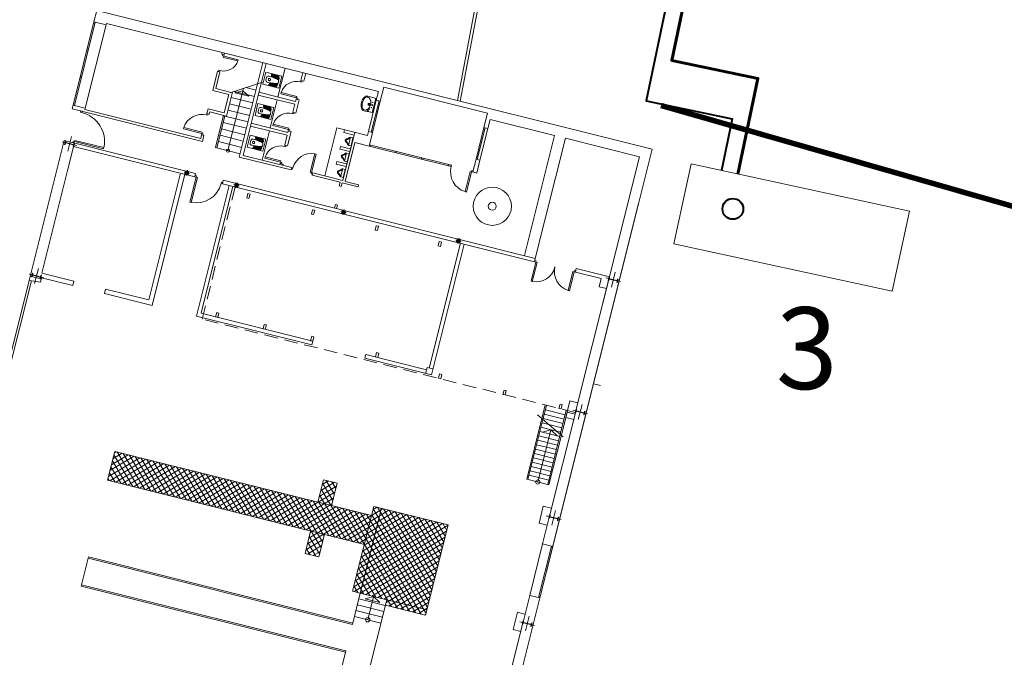
# Model space of a CAD drawing. Extents: x 619220 to 619567, y 746146 to 746342.
# Drawn here: x 619404 to 619440, y 746247 to 746270 of the extents above; entities that cross this region are included whole.
import ezdxf

# ---------------------------------------------------------------- set-up
doc = ezdxf.new("R2010")
doc.units = 0
doc.header["$MEASUREMENT"] = 0
for name, pattern in [('CENTRO', [2, 1.25, -0.25, 0.25, -0.25]), ('HIDDEN', [0.375, 0.25, -0.125]), ('RAYITASX2', [0.75, 0.5, -0.25])]:
    doc.linetypes.add(name, pattern=pattern)
doc.layers.get('0').update_dxf_attribs({"lineweight": 9})
for name, color, linetype, lineweight in [('00 Proyecto', 202, 'HIDDEN', 9), ('00 Suelos Hormigon', 152, 'Continuous', 9), ('00 Valla', 66, 'HIDDEN', 9), ('00.a_ambito', 1, 'Continuous', 9), ('00.topografia', 253, 'Continuous', 9), ('carpinteria', 2, 'Continuous', 9), ('CONTORNO', 3, 'Continuous', 9), ('COTAS', 2, 'Continuous', 9), ('EJES', 1, 'CENTRO', 9), ('ESCALERA', 2, 'Continuous', 9), ('FINAS', 8, 'Continuous', 9), ('fosos', 1, 'Continuous', 9), ('IMAGENES', 7, 'Continuous', 9), ('LINOCULT', 2, 'RAYITASX2', 9), ('pared', 3, 'Continuous', 9), ('PILAR', 3, 'Continuous', 9), ('sanitarios', 1, 'Continuous', 9)]:
    doc.layers.add(name, color=color, linetype=linetype, lineweight=lineweight)
doc.styles.get("Standard").update_dxf_attribs({"font": 'tahoma.ttf'})
pattern_1 = [(300.95835, (619463.39336, 746714.55567), (0.13613471, 0.081663353), []), (30.95835, (619463.39336, 746714.55567), (-0.081663353, 0.13613471), [])]

# ---------------------------------------------------------------- blocks, each defined once
blk = doc.blocks.new('P-PV-PTB')
at = {"color": 0}
for p, q in [((1.3, -22.7), (0.7, -24)), ((0.7, -24), (0.7, -49.3)), ((2.5, -22.7), (1.3, -22.7)), ((10, -24.5), (1.8, -21.4)), ((10.5, -26.2), (2.5, -22.7)), ((2.8, -25.6), (2.9, -24.9)), ((3.2, -26.2), (2.8, -25.6)), ((2.8, -28.5), (2.9, -27.8)), ((3.2, -29), (2.8, -28.5)), ((2.8, -31.1), (2.9, -30.4)), ((3.2, -31.6), (2.8, -31.1)), ((2.8, -33.8), (2.9, -33.1)), ((3.2, -34.3), (2.8, -33.8)), ((2.8, -36.6), (2.9, -35.9)), ((2.9, -24.9), (3.6, -24.9)), ((2.9, -27.8), (3.6, -27.8)), ((2.9, -30.4), (3.6, -30.4)), ((2.9, -33.1), (3.6, -33.1)), ((2.9, -35.9), (3.6, -35.9)), ((10.3, -29.1), (3.2, -26.2)), ((10.6, -32.1), (3.2, -29)), ((11.2, -35), (3.2, -31.6)), ((11.5, -37.8), (3.2, -34.3)), ((3.6, -24.9), (9.6, -27.6)), ((3.6, -27.8), (9.7, -30.5)), ((3.6, -30.4), (10.4, -33.4)), ((3.6, -33.1), (10.9, -36.3)), ((3.6, -35.9), (11, -39.2)), ((10.3, -27.5), (9.6, -27.6)), ((10.1, -30.4), (9.7, -30.5)), ((10.5, -30.1), (10.1, -30.4)), ((10.8, -27.2), (10.3, -27.5)), ((10.3, -29.1), (10.6, -29.5)), ((10.8, -33.1), (10.4, -33.4)), ((10.5, -26.2), (10.8, -26.6)), ((10.6, -29.5), (10.5, -30.1)), ((10.6, -32.1), (10.9, -32.5)), ((11, -12.4), (10.8, -14.7)), ((10.8, -14.7), (10.8, -18.1)), ((10.8, -18.1), (11.7, -27.7)), ((10.8, -26.6), (10.8, -27.2)), ((10.9, -32.5), (10.8, -33.1)), ((12.4, -10.1), (11, -12.4)), ((11.5, -35.9), (11, -36.3)), ((11.2, -35), (11.5, -35.4)), ((11.5, -35.4), (11.5, -35.9)), ((11.7, -27.7), (12.6, -36.5)), ((13.8, -8.6), (12.4, -10.1)), ((15.8, -7.7), (13.8, -8.6)), ((17.9, -7.2), (15.8, -7.7)), ((22.3, -7), (17.9, -7.2)), ((19.3, -16), (18.2, -17.9)), ((18.2, -17.9), (18.2, -20.1)), ((18.2, -20.1), (19.3, -22)), ((21.2, -14.9), (19.3, -16)), ((19.3, -22), (21.2, -23.1)), ((23.4, -14.9), (21.2, -14.9)), ((21.2, -23.1), (23.4, -23.1)), ((22.3, -7), (26.6, -7.2)), ((25.3, -16), (23.4, -14.9)), ((23.4, -23.1), (25.3, -22)), ((26.4, -17.9), (25.3, -16)), ((25.3, -22), (26.4, -20.1)), ((26.4, -20.1), (26.4, -17.9)), ((26.6, -7.2), (28.7, -7.7)), ((28.7, -7.7), (30.7, -8.6)), ((30.7, -8.6), (32.2, -10.1)), ((32.9, -27.7), (32, -36.5)), ((32.2, -10.1), (33.5, -12.4)), ((33.7, -18.1), (32.9, -27.7)), ((33, -37.8), (41.4, -34.3)), ((33.4, -35), (33.1, -35.4)), ((33.1, -35.4), (33.1, -35.9)), ((33.1, -35.9), (33.6, -36.3)), ((33.4, -35), (41.4, -31.6)), ((33.5, -12.4), (33.8, -14.7)), ((41, -35.9), (33.5, -39.2)), ((33.8, -14.7), (33.7, -18.1)), ((34, -32.1), (33.7, -32.5)), ((33.7, -32.5), (33.7, -33.1)), ((41, -33.1), (33.7, -36.3)), ((33.7, -33.1), (34.2, -33.4)), ((34.1, -26.2), (33.8, -26.6)), ((33.8, -26.6), (33.8, -27.2)), ((33.8, -27.2), (34.3, -27.5)), ((34, -32.1), (41.4, -29)), ((34.3, -29.1), (34, -29.5)), ((34, -29.5), (34, -30.1)), ((34, -30.1), (34.5, -30.4)), ((34.1, -26.2), (42, -22.7)), ((41, -30.4), (34.2, -33.4)), ((34.3, -29.1), (41.4, -26.2)), ((34.3, -27.5), (34.9, -27.6)), ((34.5, -24.5), (42.8, -21.4)), ((34.5, -30.4), (34.9, -30.5)), ((41, -24.9), (34.9, -27.6)), ((41, -27.8), (34.9, -30.5)), ((41.6, -24.9), (41, -24.9)), ((41.6, -27.8), (41, -27.8)), ((41.6, -30.4), (41, -30.4)), ((41.6, -33.1), (41, -33.1)), ((41.6, -35.9), (41, -35.9)), ((41.4, -26.2), (41.8, -25.6)), ((41.4, -29), (41.8, -28.5)), ((41.4, -31.6), (41.8, -31.1)), ((41.4, -34.3), (41.8, -33.8)), ((41.8, -25.6), (41.6, -24.9)), ((41.8, -28.5), (41.6, -27.8)), ((41.8, -31.1), (41.6, -30.4)), ((41.8, -33.8), (41.6, -33.1)), ((41.8, -36.6), (41.6, -35.9)), ((42, -22.7), (43.3, -22.7)), ((43.3, -22.7), (43.8, -24)), ((43.8, -24), (43.8, -49.3)), ((0.7, -49.3), (10.6, -53.2)), ((3.2, -37.1), (2.8, -36.6)), ((2.8, -39.2), (2.9, -38.5)), ((3.2, -39.8), (2.8, -39.2)), ((2.8, -42.1), (2.9, -41.4)), ((3.2, -42.6), (2.8, -42.1)), ((2.8, -44.8), (2.9, -44.1)), ((3.2, -45.3), (2.8, -44.8)), ((2.8, -47.8), (2.9, -47)), ((3.2, -48.3), (2.8, -47.8)), ((2.9, -38.5), (3.6, -38.5)), ((2.9, -41.4), (3.6, -41.4)), ((2.9, -44.1), (3.6, -44.1)), ((2.9, -47), (3.6, -47)), ((11.9, -40.8), (3.2, -37.1)), ((12.6, -43.7), (3.2, -39.8)), ((13, -46.7), (3.2, -42.6)), ((13.6, -49.7), (3.2, -45.3)), ((11.3, -51.7), (3.2, -48.3)), ((3.6, -38.5), (11.7, -42.1)), ((3.6, -41.4), (11.9, -45)), ((3.6, -44.1), (12.7, -48.1)), ((3.6, -47), (12.6, -51)), ((10.6, -53.2), (11.9, -53)), ((11, -36.3), (10.9, -36.3)), ((11.3, -39.1), (11, -39.2)), ((11.8, -38.8), (11.3, -39.1)), ((12.1, -52.5), (11.3, -51.7)), ((11.5, -37.8), (11.9, -38.2)), ((12.2, -41.7), (11.7, -42.1)), ((11.7, -42.1), (11.7, -42.1)), ((11.9, -38.2), (11.8, -38.8)), ((11.9, -40.8), (12.2, -41.2)), ((12.4, -45), (11.9, -45)), ((11.9, -53), (12.1, -52.5)), ((12.2, -41.2), (12.2, -41.7)), ((12.9, -44.7), (12.4, -45)), ((12.6, -36.5), (14.2, -45.4)), ((12.6, -43.7), (12.9, -44.1)), ((13.4, -51), (12.6, -51)), ((12.8, -48.1), (12.7, -48.1)), ((13.3, -47.7), (12.8, -48.1)), ((12.9, -44.1), (12.9, -44.7)), ((13, -46.7), (13.3, -47.1)), ((13.3, -47.1), (13.3, -47.7)), ((13.9, -50.6), (13.4, -51)), ((13.6, -49.7), (13.9, -50)), ((13.9, -50), (13.9, -50.6)), ((14.2, -45.4), (15.2, -49.9)), ((15.2, -49.9), (15.8, -51.5)), ((15.8, -51.5), (17.1, -52.5)), ((17.1, -52.5), (18.6, -53.3)), ((18.6, -53.3), (20.3, -53.5)), ((20.3, -53.5), (22.3, -53.5)), ((24.2, -53.5), (22.3, -53.5)), ((26, -53.3), (24.2, -53.5)), ((27.5, -52.5), (26, -53.3)), ((28.8, -51.5), (27.5, -52.5)), ((29.4, -49.9), (28.8, -51.5)), ((30.4, -45.4), (29.4, -49.9)), ((32, -36.5), (30.4, -45.4)), ((31, -49.7), (30.7, -50)), ((30.7, -50), (30.7, -50.6)), ((30.7, -50.6), (31.2, -51)), ((31, -49.7), (41.4, -45.3)), ((31.6, -46.7), (31.2, -47.1)), ((31.2, -47.1), (31.3, -47.7)), ((31.2, -51), (32, -51)), ((31.3, -47.7), (31.7, -48.1)), ((31.6, -46.7), (41.4, -42.6)), ((32, -43.7), (31.6, -44.1)), ((31.6, -44.1), (31.7, -44.7)), ((31.7, -44.7), (32.1, -45)), ((31.7, -48.1), (31.9, -48.1)), ((41, -44.1), (31.9, -48.1)), ((32, -43.7), (41.4, -39.8)), ((41, -47), (32, -51)), ((32.1, -45), (32.7, -45)), ((32.6, -40.8), (32.3, -41.2)), ((32.3, -41.2), (32.4, -41.7)), ((32.4, -41.7), (32.8, -42.1)), ((32.4, -52.5), (33.2, -51.7)), ((32.6, -53), (32.4, -52.5)), ((32.6, -40.8), (41.4, -37.1)), ((33.9, -53.2), (32.6, -53)), ((33, -37.8), (32.7, -38.2)), ((32.7, -38.2), (32.7, -38.8)), ((32.7, -38.8), (33.2, -39.1)), ((41, -41.4), (32.7, -45)), ((32.8, -42.1), (32.9, -42.1)), ((41, -38.5), (32.9, -42.1)), ((33.2, -39.1), (33.5, -39.2)), ((33.2, -51.7), (41.4, -48.3)), ((33.6, -36.3), (33.7, -36.3)), ((43.8, -49.3), (33.9, -53.2)), ((41.6, -38.5), (41, -38.5)), ((41.6, -41.4), (41, -41.4)), ((41.6, -44.1), (41, -44.1)), ((41.6, -47), (41, -47)), ((41.4, -37.1), (41.8, -36.6)), ((41.4, -39.8), (41.8, -39.2)), ((41.4, -42.6), (41.8, -42.1)), ((41.4, -45.3), (41.8, -44.8)), ((41.4, -48.3), (41.8, -47.8)), ((41.8, -39.2), (41.6, -38.5)), ((41.8, -42.1), (41.6, -41.4)), ((41.8, -44.8), (41.6, -44.1)), ((41.8, -47.8), (41.6, -47))]:
    blk.add_line(p, q, dxfattribs=at)
blk.add_lwpolyline([(-0.2, -60), (44.8, -60), (44.8, 0), (-0.2, 0)], close=True, dxfattribs=at)
blk = doc.blocks.new('MOB-88')
at = {"color": 0}
blk.add_line((-26.6, -1.5), (26.6, -1.5), dxfattribs=at)
for points in [[(-26.6, 0), (-28, -32.1, 0.169403), (-26.2, -38.1, 0.106506), (-19.8, -43.8, 0.071806), (-11.2, -47.2, 0.05817), (0, -48.5, 0.05817), (11.2, -47.2, 0.071806), (19.8, -43.8, 0.106506), (26.2, -38.1, 0.169403), (28, -32.1), (26.6, 0)], [(-23, -36.5, 0.103766), (-17.3, -41, 0.064023), (-9.9, -43.5, 0.050194), (0, -44.5, 0.050194), (9.9, -43.5, 0.064023), (17.3, -41, 0.103766), (23, -36.5, 0.177032), (24.4, -32.5, 0.125852), (22.7, -25.7, 0.105936), (17.3, -19.4, 0.08623), (9.6, -15.5, 0.076092), (0, -14, 0.076092), (-9.6, -15.5, 0.08623), (-17.3, -19.4, 0.105936), (-22.7, -25.7, 0.125852), (-24.4, -32.5, 0.177032)]]:
    blk.add_lwpolyline(points, format="xyb", close=True, dxfattribs=at)
for points in [[(-28, -32.1, 0.011004), (-28, -32.5, 0.158104)], [(18.7, -13.6, 0.047999), (16.2, -14.3, 0.338307), (16, -14.6, 0.184193), (16.7, -16.1, -0.051581), (18.9, -18.7, -0.411152), (18.9, -18.9, -0.029688), (17.7, -19.7)], [(19.6, -21.4, -0.070407), (19.6, -20.2, -0.360662), (19.8, -20, -0.120772), (22, -20.6, 0.186044), (23.2, -20.7, 0.33096), (24.1, -19.6, 0.079806), (23.5, -14.3, 0.079806)]]:
    blk.add_lwpolyline(points, format="xyb", dxfattribs=at)
for centre, radius in [((-10, -8.9), 1), ((0, -19.7), 4), ((0, -19.7), 2.3), ((0, -7.9), 1.5), ((10, -8.9), 1)]:
    blk.add_circle(centre, radius, dxfattribs=at)
blk = doc.blocks.new('A$C32B33925')
at = {"layer": 'sanitarios'}
blk.add_blockref('MOB-88', (28, 48.5), dxfattribs=at)
blk = doc.blocks.new('MOB-115')
at = {"color": 0}
blk.add_lwpolyline([(-15, 0), (15, 0), (15, -8, -0.054325), (14.5, -10.5, -0.04616), (12, -14.5, 0.134164), (8, -17.5, 0.005471), (6, -20.5, -0.020637), (4, -24, -0.089934), (0, -25.5, -0.089934), (-4, -24, -0.020637), (-6, -20.5, 0.005471), (-8, -17.5, 0.134164), (-12, -14.5, -0.04616), (-14.5, -10.5, -0.054325), (-15, -8)], format="xyb", close=True, dxfattribs=at)
for points in [[(13, -13.1, 0.047219), (13.1, -12.7, 0.109931), (13, -11.3, 0.088181), (12.6, -10.3, 0.088181), (11.9, -9.6), (-11.9, -9.6, 0.088181), (-12.6, -10.3, 0.088181), (-13, -11.3, 0.109931), (-13.1, -12.7, 0.047219), (-13, -13.1)], [(-11.9, -9.6), (-11.6, -10.5, 0.04616), (-9.6, -13.7, -0.134164), (-6.4, -16.1, -0.005471), (-4.8, -18.5, 0.020637), (-3.2, -21.3, 0.089934), (0, -22.5, 0.089934), (3.2, -21.3, 0.020637), (4.8, -18.5, -0.005471), (6.4, -16.1, -0.134164), (9.6, -13.7, 0.04616), (11.6, -10.5), (11.9, -9.6)]]:
    blk.add_lwpolyline(points, format="xyb", dxfattribs=at)
blk = doc.blocks.new('A$C2CFC2B8D')
at = {"layer": 'sanitarios', "xscale": 1.333333333334971, "yscale": 1.333333333333258, "zscale": 1.333333333333333, "rotation": 301.105806333001}
blk.add_blockref('MOB-115', (30.2, 23.9), dxfattribs=at)

msp = doc.modelspace()

# ---------------------------------------------------------------- hatches: boundary and pattern name
at = {"layer": '00.a_ambito'}
h = msp.add_hatch(dxfattribs=at)
h.set_pattern_fill('ANSI37', color=254, scale=0.05, angle=-104.0417, style=0)
h.set_pattern_definition(pattern_1)
h.paths.add_polyline_path([(619407.544, 746254.206), (619407.28, 746253.148), (619416.7, 746250.792), (619416.964, 746251.85)])
h.paths.add_polyline_path([(619414.524, 746250.46), (619415.028, 746250.334), (619415.235, 746251.159), (619414.73, 746251.285)])
h.paths.add_polyline_path([(619414.995, 746252.342), (619415.499, 746252.216), (619415.705, 746253.041), (619415.201, 746253.167)])
h = msp.add_hatch(dxfattribs=at)
h.set_pattern_fill('ANSI37', color=254, scale=0.05, angle=-104.0417, style=0)
h.set_pattern_definition(pattern_1)
h.paths.add_polyline_path([(619418.996, 746248.394), (619419.775, 746251.508), (619417.33, 746252.119), (619416.551, 746249.005)])
h.paths.add_polyline_path([(619416.551, 746249.005), (619417.33, 746252.119), (619417.049, 746252.189), (619416.27, 746249.075)])
h.paths.add_polyline_path([(619418.948, 746248.2), (619418.996, 746248.394), (619417.522, 746248.762), (619417.473, 746248.568)])
at = {"layer": 'FINAS'}
h = msp.add_hatch(dxfattribs=at)
h.set_pattern_fill('ANSI31', color=254, scale=0.005, angle=-104.0417, style=0)
h.set_pattern_definition([(300.958349, (619463.393355, 746714.555671), (0.013613471, 0.0081663353), [])])
h.paths.add_polyline_path([(619410.245, 746264.409), (619410.26, 746264.467), (619410.202, 746264.482), (619410.187, 746264.423)])
h.paths.add_polyline_path([(619410.231, 746264.351), (619410.245, 746264.409), (619410.187, 746264.423), (619410.173, 746264.365)])
h.paths.add_polyline_path([(619410.173, 746264.365), (619410.187, 746264.423), (619410.129, 746264.438), (619410.114, 746264.38)])
h.paths.add_polyline_path([(619410.187, 746264.423), (619410.202, 746264.482), (619410.143, 746264.496), (619410.129, 746264.438)])
h = msp.add_hatch(dxfattribs=at)
h.set_pattern_fill('ANSI31', color=254, scale=0.005, angle=-104.0417, style=0)
h.set_pattern_definition([(300.958349, (619465.21718, 746714.099532), (0.013613471, 0.0081663353), [])])
h.paths.add_polyline_path([(619412.069, 746263.953), (619412.084, 746264.011), (619412.026, 746264.025), (619412.011, 746263.967)])
h.paths.add_polyline_path([(619412.055, 746263.894), (619412.069, 746263.953), (619412.011, 746263.967), (619411.996, 746263.909)])
h.paths.add_polyline_path([(619411.996, 746263.909), (619412.011, 746263.967), (619411.953, 746263.982), (619411.938, 746263.924)])
h.paths.add_polyline_path([(619412.011, 746263.967), (619412.026, 746264.025), (619411.967, 746264.04), (619411.953, 746263.982)])
h = msp.add_hatch(dxfattribs=at)
h.set_pattern_fill('ANSI31', color=254, scale=0.005, angle=-104.0417, style=0)
h.set_pattern_definition([(300.958349, (619469.146165, 746713.116892), (0.013613471, 0.0081663353), [])])
h.paths.add_polyline_path([(619415.998, 746262.97), (619416.013, 746263.028), (619415.955, 746263.043), (619415.94, 746262.985)])
h.paths.add_polyline_path([(619415.984, 746262.912), (619415.998, 746262.97), (619415.94, 746262.985), (619415.925, 746262.926)])
h.paths.add_polyline_path([(619415.925, 746262.926), (619415.94, 746262.985), (619415.882, 746262.999), (619415.867, 746262.941)])
h.paths.add_polyline_path([(619415.94, 746262.985), (619415.955, 746263.043), (619415.896, 746263.057), (619415.882, 746262.999)])
h = msp.add_hatch(dxfattribs=at)
h.set_pattern_fill('ANSI31', color=254, scale=0.005, angle=-104.0417, style=0)
h.set_pattern_definition([(300.958349, (619473.361334, 746712.062677), (0.013613471, 0.0081663353), [])])
h.paths.add_polyline_path([(619420.213, 746261.916), (619420.228, 746261.974), (619420.17, 746261.989), (619420.155, 746261.93)])
h.paths.add_polyline_path([(619420.199, 746261.858), (619420.213, 746261.916), (619420.155, 746261.93), (619420.141, 746261.872)])
h.paths.add_polyline_path([(619420.141, 746261.872), (619420.155, 746261.93), (619420.097, 746261.945), (619420.082, 746261.887)])
h.paths.add_polyline_path([(619420.155, 746261.93), (619420.17, 746261.989), (619420.111, 746262.003), (619420.097, 746261.945)])

# ---------------------------------------------------------------- linework, layer by layer
at = {"color": 254}
for p, q in [((619415.686, 746266.068), (619415.246, 746264.312)), ((619415.686, 746266.068), (619416.811, 746265.787)), ((619415.906, 746264.148), (619416.345, 746265.903)), ((619415.952, 746265.899), (619415.977, 746265.996)), ((619415.952, 746265.899), (619416.321, 746265.806)), ((619416.321, 746265.806), (619415.906, 746264.148)), ((619415.906, 746264.148), (619416.245, 746265.504)), ((619416.351, 746265.536), (619415.995, 746264.11)), ((619416.321, 746265.806), (619416.195, 746265.302)), ((619416.875, 746265.405), (619416.351, 746265.536)), ((619415.826, 746265.394), (619415.802, 746265.297)), ((619416.171, 746265.205), (619415.802, 746265.297)), ((619416.195, 746265.302), (619415.826, 746265.394)), ((619416.171, 746265.205), (619416.057, 746264.749)), ((619415.688, 746264.841), (619415.664, 746264.744)), ((619416.057, 746264.749), (619415.688, 746264.841)), ((619414.761, 746264.434), (619414.749, 746264.385)), ((619414.81, 746264.422), (619414.788, 746264.334)), ((619415.906, 746264.148), (619414.81, 746264.422)), ((619416.032, 746264.652), (619415.664, 746264.744)), ((619414.749, 746264.385), (619414.798, 746264.373)), ((619415.812, 746264.078), (619414.788, 746264.334)), ((619415.778, 746263.943), (619415.812, 746264.078)), ((619415.884, 746264.06), (619415.85, 746263.924)), ((619416.471, 746263.913), (619415.884, 746264.06)), ((619415.995, 746264.11), (619416.489, 746263.986)), ((619415.85, 746263.924), (619415.778, 746263.943)), ((619416.489, 746263.986), (619416.471, 746263.913)), ((619423.214, 746255.408), (619423.339, 746255.908)), ((619423.252, 746255.375), (619423.381, 746255.89)), ((619424.069, 746255.548), (619423.341, 746255.73)), ((619424.089, 746255.445), (619424.242, 746256.056)), ((619424.533, 746255.983), (619424.242, 746256.056)), ((619422.658, 746253.185), (619423.214, 746255.408)), ((619422.702, 746253.174), (619423.252, 746255.375)), ((619423.998, 746254.741), (619423.058, 746255.541)), ((619423.989, 746255.229), (619423.261, 746255.411)), ((619424.029, 746255.389), (619423.301, 746255.571)), ((619423.89, 746254.833), (619424.109, 746255.708)), ((619423.928, 746254.801), (619424.14, 746255.649)), ((619424.38, 746255.372), (619424.089, 746255.445)), ((619424.14, 746255.649), (619424.431, 746255.576)), ((619423.065, 746253.083), (619423.545, 746255)), ((619423.755, 746254.948), (619423.181, 746255.091)), ((619423.473, 746255.188), (619423.221, 746255.251)), ((619423.545, 746255), (619423.235, 746254.915)), ((619423.473, 746255.188), (619423.949, 746255.069)), ((619423.545, 746255), (619423.778, 746254.779)), ((619423.829, 746254.59), (619423.101, 746254.772)), ((619423.869, 746254.749), (619423.141, 746254.931)), ((619423.235, 746254.915), (619423.778, 746254.779)), ((619423.429, 746252.992), (619423.89, 746254.833)), ((619423.473, 746252.981), (619423.928, 746254.801)), ((619423.755, 746254.948), (619423.909, 746254.909)), ((619423.709, 746254.11), (619422.981, 746254.292)), ((619423.749, 746254.27), (619423.021, 746254.452)), ((619423.789, 746254.43), (619423.061, 746254.612)), ((619423.629, 746253.791), (619422.901, 746253.973)), ((619423.669, 746253.951), (619422.941, 746254.133)), ((619423.549, 746253.471), (619422.822, 746253.653)), ((619423.589, 746253.631), (619422.861, 746253.813)), ((619423.469, 746253.152), (619422.742, 746253.334)), ((619423.509, 746253.311), (619422.782, 746253.493)), ((619423.473, 746252.981), (619422.658, 746253.185))]:
    msp.add_line(p, q, dxfattribs=at)
for points in [[(619414.761, 746264.434), (619414.713, 746264.446), (619414.882, 746265.123), (619414.931, 746265.111)], [(619423.879, 746255.943), (619423.839, 746255.783), (619423.921, 746255.762), (619423.961, 746255.922)]]:
    msp.add_lwpolyline(points, close=True, dxfattribs=at)
msp.add_lwpolyline([(619414.798, 746264.373), (619414.81, 746264.422), (619414.761, 746264.434), (619414.749, 746264.385)], dxfattribs=at)
msp.add_circle((619423.065, 746253.083), 0.0784, dxfattribs=at)
msp.add_arc((619414.761, 746264.434), 0.7, 80.0544, 165.9583, dxfattribs=at)
at = {"layer": '00 Proyecto', "color": 240, "linetype": 'ByBlock', "lineweight": 60}
msp.add_lwpolyline([(619346.345, 746297.316), (619377.659, 746309.268), (619388.21, 746309.542), (619404.439, 746306.531), (619401.987, 746292.916), (619431.763, 746286.579), (619427.977, 746268.548), (619431.138, 746267.884), (619430.402, 746264.38)], dxfattribs=at)
at = {"layer": '00 Proyecto', "color": 2, "linetype": 'Continuous'}
msp.add_lwpolyline([(619436.069, 746260.085), (619436.703, 746263.017), (619428.688, 746264.75), (619428.054, 746261.818)], close=True, dxfattribs=at)
at = {"layer": '00 Proyecto', "color": 2, "linetype": 'Continuous', "lineweight": 40}
msp.add_circle((619430.222, 746263.101), 0.382, dxfattribs=at)
at = {"layer": '00 Suelos Hormigon', "linetype": 'Continuous'}
msp.add_lwpolyline([(619425.361, 746256.623), (619425.103, 746256.688)], dxfattribs=at)
at = {"layer": '00 Valla', "linetype": 'HIDDEN', "ltscale": 10, "const_width": 0.2, "flags": 128}
msp.add_lwpolyline([(619490.967, 746258.213), (619479.727, 746259.254), (619467.592, 746260.908), (619454.077, 746262.283), (619441.457, 746262.918), (619427.584, 746266.894)], dxfattribs=at)
at = {"layer": '00.a_ambito', "color": 254}
for p, q in [((619417.136, 746267.087), (619417.216, 746267.407)), ((619417.286, 746267.049), (619417.415, 746267.563)), ((619416.85, 746265.942), (619417.136, 746267.087)), ((619416.952, 746265.917), (619417.238, 746267.061)), ((619417.286, 746267.049), (619417, 746265.905)), ((619417.136, 746267.087), (619417.286, 746267.049)), ((619417.226, 746267.013), (619417.274, 746267.001)), ((619416.811, 746265.787), (619416.85, 746265.942)), ((619416.85, 746265.942), (619417, 746265.905)), ((619416.875, 746265.405), (619417, 746265.905)), ((619416.964, 746265.965), (619417.012, 746265.953)), ((619419.883, 746264.653), (619416.875, 746265.405)), ((619419.895, 746264.701), (619416.887, 746265.453)), ((619416.936, 746265.441), (619416.887, 746265.453)), ((619416.924, 746265.393), (619416.936, 746265.441)), ((619422.942, 746261.161), (619411.494, 746264.024)), ((619422.973, 746261.287), (619411.526, 746264.15)), ((619409.024, 746192.396), (619426.76, 746263.312)), ((619415.605, 746263.13), (619415.638, 746263.261)), ((619415.711, 746263.243), (619415.638, 746263.261)), ((619415.678, 746263.112), (619415.711, 746263.243)), ((619416.964, 746251.85), (619407.544, 746254.206)), ((619416.7, 746250.792), (619407.28, 746253.148)), ((619414.995, 746252.342), (619415.201, 746253.167)), ((619415.705, 746253.041), (619415.201, 746253.167)), ((619415.499, 746252.216), (619415.705, 746253.041)), ((619416.27, 746249.075), (619417.049, 746252.189)), ((619416.551, 746249.005), (619417.33, 746252.119)), ((619419.775, 746251.508), (619417.049, 746252.189)), ((619418.948, 746248.2), (619419.775, 746251.508)), ((619414.524, 746250.46), (619414.73, 746251.285)), ((619415.028, 746250.334), (619415.235, 746251.159)), ((619416.277, 746247.909), (619406.576, 746250.335)), ((619415.028, 746250.334), (619414.524, 746250.46)), ((619416.265, 746247.86), (619406.564, 746250.287)), ((619416.01, 746246.842), (619406.309, 746249.268)), ((619416.022, 746246.89), (619406.321, 746249.316)), ((619416.265, 746247.86), (619416.551, 746249.005)), ((619416.551, 746249.005), (619416.27, 746249.075)), ((619418.996, 746248.394), (619416.551, 746249.005)), ((619417.036, 746248.884), (619416.727, 746248.798)), ((619416.823, 746248.03), (619417.036, 746248.884)), ((619417.036, 746248.884), (619417.269, 746248.662)), ((619415.719, 746241.554), (619417.522, 746248.762)), ((619416.445, 746248.578), (619417.415, 746248.335)), ((619416.498, 746248.792), (619417.468, 746248.549)), ((619416.727, 746248.798), (619417.269, 746248.662)), ((619418.948, 746248.2), (619417.473, 746248.568)), ((619416.338, 746248.151), (619417.308, 746247.909)), ((619416.391, 746248.365), (619417.361, 746248.122)), ((619415.297, 746243.989), (619416.022, 746246.89))]:
    msp.add_line(p, q, dxfattribs=at)
msp.add_circle((619416.823, 746248.03), 0.0784, dxfattribs=at)
at = {"layer": 'carpinteria', "color": 254}
for p, q in [((619411.496, 746268.719), (619411.508, 746268.768)), ((619411.545, 746268.707), (619411.496, 746268.719)), ((619411.35, 746268.137), (619411.363, 746268.186)), ((619411.399, 746268.125), (619411.35, 746268.137)), ((619414.371, 746267.809), (619414.42, 746267.797)), ((619414.42, 746267.797), (619414.408, 746267.749)), ((619414.213, 746267.179), (619414.262, 746267.167)), ((619414.262, 746267.167), (619414.25, 746267.118)), ((619406.3, 746266.694), (619406.287, 746266.646)), ((619406.348, 746266.682), (619406.3, 746266.694)), ((619410.923, 746266.595), (619410.972, 746266.582)), ((619410.972, 746266.582), (619410.96, 746266.534)), ((619414.08, 746266.645), (619414.129, 746266.633)), ((619414.129, 746266.633), (619414.116, 746266.585)), ((619410.741, 746265.867), (619410.79, 746265.855)), ((619410.79, 746265.855), (619410.778, 746265.806)), ((619413.922, 746266.015), (619413.971, 746266.002)), ((619413.971, 746266.002), (619413.959, 746265.954)), ((619420.797, 746264.929), (619421.087, 746266.089)), ((619420.845, 746264.917), (619421.135, 746266.076)), ((619421.232, 746266.052), (619420.942, 746264.893)), ((619421.123, 746266.028), (619421.075, 746266.04)), ((619421.232, 746266.052), (619421.087, 746266.089)), ((619406.02, 746265.579), (619406.008, 746265.53)), ((619406.069, 746265.567), (619406.02, 746265.579)), ((619413.779, 746265.442), (619413.828, 746265.43)), ((619413.828, 746265.43), (619413.816, 746265.382)), ((619417.821, 746265.168), (619417.833, 746265.217)), ((619417.882, 746265.205), (619417.833, 746265.217)), ((619417.87, 746265.156), (619417.882, 746265.205)), ((619413.623, 746264.817), (619413.671, 746264.804)), ((619413.671, 746264.804), (619413.659, 746264.756)), ((619418.791, 746264.926), (619418.803, 746264.974)), ((619418.852, 746264.962), (619418.803, 746264.974)), ((619418.84, 746264.914), (619418.852, 746264.962)), ((619420.942, 746264.893), (619420.797, 746264.929)), ((619420.858, 746264.966), (619420.809, 746264.978)), ((619414.034, 746264.616), (619414.022, 746264.567)), ((619414.022, 746264.567), (619414.07, 746264.555)), ((619419.786, 746264.677), (619419.798, 746264.726)), ((619419.798, 746264.726), (619419.846, 746264.713)), ((619419.834, 746264.665), (619419.846, 746264.713)), ((619419.846, 746264.713), (619419.895, 746264.701)), ((619420.63, 746264.466), (619420.642, 746264.514)), ((619420.678, 746264.454), (619420.63, 746264.466)), ((619420.69, 746264.502), (619420.642, 746264.514)), ((619420.642, 746264.514), (619420.69, 746264.502)), ((619410.536, 746264.315), (619410.488, 746264.327)), ((619410.524, 746264.267), (619410.536, 746264.315)), ((619411.507, 746264.073), (619411.458, 746264.085)), ((619411.494, 746264.024), (619411.507, 746264.073)), ((619423.002, 746261.198), (619422.954, 746261.21)), ((619422.99, 746261.149), (619423.002, 746261.198)), ((619424.397, 746260.797), (619424.409, 746260.846)), ((619424.409, 746260.846), (619424.458, 746260.834))]:
    msp.add_line(p, q, dxfattribs=at)
at = {"layer": 'carpinteria'}
for p, q in [((619403.544, 746257.036), (619404.403, 746260.47)), ((619403.619, 746257.008), (619404.483, 746260.46)), ((619422.768, 746248.924), (619423.241, 746250.816)), ((619423.563, 746250.735), (619423.09, 746248.844)), ((619423.612, 746250.723), (619423.139, 746248.832)), ((619423.612, 746250.723), (619423.241, 746250.816)), ((619423.6, 746250.675), (619423.551, 746250.687)), ((619423.139, 746248.832), (619422.768, 746248.924)), ((619423.151, 746248.88), (619423.102, 746248.892))]:
    msp.add_line(p, q, dxfattribs=at)
at = {"layer": 'carpinteria', "color": 254}
for points in [[(619411.508, 746268.768), (619411.557, 746268.755), (619411.545, 746268.707), (619411.496, 746268.719)], [(619411.363, 746268.186), (619411.411, 746268.173), (619411.399, 746268.125), (619411.35, 746268.137)], [(619414.408, 746267.749), (619414.359, 746267.761), (619414.371, 746267.809), (619414.42, 746267.797)], [(619414.25, 746267.118), (619414.201, 746267.13), (619414.213, 746267.179), (619414.262, 746267.167)], [(619406.287, 746266.646), (619406.336, 746266.634), (619406.348, 746266.682), (619406.3, 746266.694)], [(619410.96, 746266.534), (619410.911, 746266.546), (619410.923, 746266.595), (619410.972, 746266.582)], [(619414.116, 746266.585), (619414.068, 746266.597), (619414.08, 746266.645), (619414.129, 746266.633)], [(619410.778, 746265.806), (619410.729, 746265.818), (619410.741, 746265.867), (619410.79, 746265.855)], [(619413.959, 746265.954), (619413.91, 746265.966), (619413.922, 746266.015), (619413.971, 746266.002)], [(619406.008, 746265.53), (619406.057, 746265.518), (619406.069, 746265.567), (619406.02, 746265.579)], [(619413.816, 746265.382), (619413.767, 746265.394), (619413.779, 746265.442), (619413.828, 746265.43)], [(619413.659, 746264.756), (619413.611, 746264.768), (619413.623, 746264.817), (619413.671, 746264.804)], [(619414.07, 746264.555), (619414.082, 746264.604), (619414.034, 746264.616), (619414.022, 746264.567)], [(619419.846, 746264.713), (619419.834, 746264.665), (619419.786, 746264.677), (619419.798, 746264.726)], [(619419.895, 746264.701), (619419.883, 746264.653), (619419.834, 746264.665), (619419.846, 746264.713)], [(619420.69, 746264.502), (619420.678, 746264.454), (619420.63, 746264.466), (619420.642, 746264.514)], [(619410.488, 746264.327), (619410.476, 746264.279), (619410.524, 746264.267), (619410.536, 746264.315)], [(619411.458, 746264.085), (619411.446, 746264.036), (619411.494, 746264.024), (619411.507, 746264.073)], [(619422.954, 746261.21), (619422.942, 746261.161), (619422.99, 746261.149), (619423.002, 746261.198)], [(619424.458, 746260.834), (619424.445, 746260.785), (619424.397, 746260.797), (619424.409, 746260.846)]]:
    msp.add_lwpolyline(points, dxfattribs=at)
for points in [[(619411.545, 746268.707), (619411.532, 746268.658), (619412.064, 746268.526), (619412.076, 746268.574)], [(619414.213, 746267.179), (619414.226, 746267.227), (619413.646, 746267.372), (619413.633, 746267.324)], [(619413.922, 746266.015), (619413.934, 746266.063), (619413.354, 746266.208), (619413.342, 746266.16)], [(619410.741, 746265.867), (619410.754, 746265.915), (619410.076, 746266.085), (619410.064, 746266.036)], [(619406.069, 746265.567), (619406.081, 746265.615), (619407.147, 746265.349), (619407.135, 746265.3)], [(619413.623, 746264.817), (619413.635, 746264.865), (619413.06, 746265.009), (619413.048, 746264.96)], [(619420.63, 746264.466), (619420.581, 746264.478), (619420.395, 746263.733), (619420.443, 746263.72)], [(619410.524, 746264.267), (619410.573, 746264.255), (619410.343, 746263.334), (619410.294, 746263.347)], [(619422.99, 746261.149), (619423.039, 746261.137), (619422.863, 746260.435), (619422.815, 746260.447)], [(619424.397, 746260.797), (619424.348, 746260.809), (619424.173, 746260.108), (619424.221, 746260.096)]]:
    msp.add_lwpolyline(points, close=True, dxfattribs=at)
for centre, radius, start, end in [((619411.545, 746268.707), 0.55, 255.9583, 340.7424), ((619414.213, 746267.179), 0.6, 75.9583, 161.1782), ((619410.741, 746265.867), 0.7, 75.9583, 161.8623), ((619413.922, 746266.015), 0.6, 75.9583, 161.1782), ((619413.623, 746264.817), 0.595, 75.9583, 161.1379), ((619420.63, 746264.466), 0.77, 165.9583, 252.2352), ((619410.524, 746264.267), 0.95, 258.9753, 345.9583), ((619422.99, 746261.149), 0.725, 259.9128, 345.9583), ((619424.397, 746260.797), 0.725, 165.9584, 252.0039)]:
    msp.add_arc(centre, radius, start, end, dxfattribs=at)
at = {"layer": 'CONTORNO'}
for p, q in [((619421.219, 746272.352), (619420.219, 746267.048)), ((619420.121, 746267.072), (619421.103, 746272.273))]:
    msp.add_line(p, q, dxfattribs=at)
at = {"layer": 'COTAS'}
for p, q in [((619406.013, 746266.91), (619406.778, 746269.966)), ((619406.062, 746266.898), (619406.826, 746269.954)), ((619406.46, 746266.799), (619407.224, 746269.855)), ((619406.814, 746269.906), (619406.765, 746269.918)), ((619407.224, 746269.855), (619406.778, 746269.966))]:
    msp.add_line(p, q, dxfattribs=at)
at = {"layer": 'COTAS', "color": 254}
for p, q in [((619406.565, 746268.911), (619406.517, 746268.923)), ((619406.577, 746268.96), (619406.529, 746268.972)), ((619406.311, 746267.893), (619406.262, 746267.905)), ((619406.323, 746267.941), (619406.274, 746267.953)), ((619406.074, 746266.947), (619406.025, 746266.959)), ((619406.46, 746266.799), (619406.013, 746266.91))]:
    msp.add_line(p, q, dxfattribs=at)
msp.add_arc((619406.069, 746265.567), 1.1, 348.5636, 75.9583, dxfattribs=at)
at = {"layer": 'EJES', "color": 254}
for p, q in [((619412.959, 746267.752), (619411.649, 746267.316)), ((619405.613, 746265.558), (619406.156, 746265.423)), ((619405.953, 746265.762), (619405.817, 746265.219)), ((619410.09, 746264.448), (619410.284, 746264.399)), ((619410.211, 746264.52), (619410.163, 746264.327)), ((619412.035, 746264.064), (619411.987, 746263.87)), ((619411.914, 746263.991), (619412.108, 746263.943)), ((619415.843, 746263.009), (619416.037, 746262.96)), ((619415.964, 746263.081), (619415.916, 746262.888)), ((619420.058, 746261.955), (619420.252, 746261.906)), ((619420.179, 746262.027), (619420.131, 746261.834)), ((619404.739, 746260.911), (619404.604, 746260.369)), ((619404.4, 746260.708), (619404.943, 746260.572))]:
    msp.add_line(p, q, dxfattribs=at)
at = {"layer": 'EJES'}
for p, q in [((619425.899, 746260.774), (619425.763, 746260.231)), ((619426.103, 746260.434), (619425.56, 746260.57)), ((619424.889, 746255.584), (619424.346, 746255.719)), ((619424.686, 746255.923), (619424.55, 746255.38)), ((619423.919, 746251.703), (619423.376, 746251.839)), ((619423.715, 746252.042), (619423.579, 746251.499)), ((619422.745, 746248.162), (619422.609, 746247.619)), ((619422.948, 746247.823), (619422.405, 746247.958))]:
    msp.add_line(p, q, dxfattribs=at)
at = {"layer": 'ESCALERA', "color": 254}
for p, q in [((619411.692, 746265.237), (619412.263, 746267.52)), ((619411.922, 746267.407), (619412.667, 746267.22)), ((619412.24, 746267.428), (619411.95, 746267.36)), ((619412.464, 746267.232), (619411.963, 746267.357)), ((619412.24, 746267.428), (619412.464, 746267.232)), ((619412.347, 746267.548), (619412.726, 746267.453)), ((619411.755, 746266.953), (619412.551, 746266.754)), ((619411.814, 746267.186), (619412.609, 746266.987)), ((619411.697, 746266.721), (619412.493, 746266.522)), ((619411.537, 746266.534), (619411.241, 746265.35)), ((619411.581, 746266.502), (619411.29, 746265.338)), ((619411.522, 746266.269), (619412.376, 746266.056)), ((619411.532, 746266.514), (619412.434, 746266.289)), ((619411.464, 746266.037), (619412.318, 746265.823)), ((619411.348, 746265.571), (619412.201, 746265.357)), ((619411.406, 746265.804), (619412.26, 746265.59)), ((619411.241, 746265.35), (619412.143, 746265.125))]:
    msp.add_line(p, q, dxfattribs=at)
msp.add_circle((619411.692, 746265.237), 0.0603, dxfattribs=at)
at = {"layer": 'fosos'}
for p, q in [((619407.28, 746253.148), (619407.544, 746254.206)), ((619406.309, 746249.268), (619406.576, 746250.335))]:
    msp.add_line(p, q, dxfattribs=at)
at = {"layer": 'IMAGENES', "color": 160, "lineweight": 40}
msp.add_lwpolyline([(619347.357, 746296.232), (619376.718, 746307.788), (619387.269, 746308.063), (619402.708, 746305.052), (619400.332, 746291.501), (619430.822, 746285.1), (619427.036, 746267.069), (619430.197, 746266.405), (619429.799, 746264.51)], dxfattribs=at)
at = {"layer": 'LINOCULT', "color": 254}
for p, q in [((619410.747, 746259.057), (619411.958, 746263.901)), ((619424.438, 746255.633), (619410.747, 746259.057))]:
    msp.add_line(p, q, dxfattribs=at)
at = {"layer": 'pared'}
for p, q in [((619406.778, 746269.966), (619406.882, 746270.383)), ((619427.254, 746265.288), (619406.882, 746270.383)), ((619407.224, 746269.855), (619407.236, 746269.903)), ((619413.096, 746268.438), (619407.236, 746269.903)), ((619426.791, 746265.012), (619424.075, 746265.692)), ((619423.612, 746250.723), (619427.254, 746265.288)), ((619425.447, 746259.638), (619426.791, 746265.012)), ((619425.311, 746260.247), (619425.386, 746260.55)), ((619425.582, 746260.179), (619425.311, 746260.247)), ((619423.506, 746251.877), (619424.443, 746255.624)), ((619423.111, 746251.575), (619423.266, 746252.196)), ((619423.567, 746252.121), (619423.266, 746252.196)), ((619423.241, 746250.816), (619423.473, 746251.744)), ((619423.412, 746251.5), (619423.111, 746251.575)), ((619422.536, 746247.996), (619422.768, 746248.924)), ((619421.671, 746242.962), (619423.139, 746248.832)), ((619422.155, 746247.672), (619422.313, 746248.303)), ((619422.594, 746248.232), (619422.313, 746248.303)), ((619421.565, 746244.116), (619422.502, 746247.864)), ((619422.437, 746247.602), (619422.155, 746247.672))]:
    msp.add_line(p, q, dxfattribs=at)
at = {"layer": 'pared', "color": 254}
for p, q in [((619411.469, 746268.777), (619411.485, 746268.84)), ((619411.557, 746268.755), (619411.469, 746268.777)), ((619411.469, 746268.777), (619411.557, 746268.755)), ((619411.557, 746268.755), (619411.572, 746268.819)), ((619412.113, 746265.003), (619412.979, 746268.467)), ((619412.251, 746265.062), (619413.096, 746268.438)), ((619413.096, 746268.438), (619417.216, 746267.407)), ((619411.137, 746267.448), (619411.312, 746268.147)), ((619411.246, 746267.514), (619411.399, 746268.125)), ((619411.312, 746268.147), (619411.399, 746268.125)), ((619413.53, 746267.205), (619413.794, 746268.263)), ((619414.371, 746267.809), (619414.444, 746268.1)), ((619414.478, 746267.783), (619414.551, 746268.074)), ((619414.371, 746267.809), (619414.478, 746267.783)), ((619411.729, 746267.3), (619411.137, 746267.448)), ((619411.816, 746267.371), (619411.246, 746267.514)), ((619411.559, 746266.621), (619411.729, 746267.3)), ((619411.644, 746266.507), (619411.864, 746267.387)), ((619412.831, 746267.38), (619414.18, 746267.043)), ((619421.218, 746266.612), (619417.415, 746267.563)), ((619412.804, 746267.273), (619414.153, 746266.936)), ((619413.246, 746266.07), (619413.503, 746267.099)), ((619414.08, 746266.645), (619414.153, 746266.936)), ((619414.18, 746267.043), (619414.201, 746267.13)), ((619414.187, 746266.618), (619414.308, 746267.104)), ((619414.201, 746267.13), (619414.308, 746267.104)), ((619405.979, 746266.774), (619406.013, 746266.91)), ((619410.762, 746265.578), (619405.979, 746266.774)), ((619406.447, 746266.75), (619406.46, 746266.799)), ((619410.697, 746265.687), (619406.447, 746266.75)), ((619410.923, 746266.595), (619410.967, 746266.769)), ((619411.011, 746266.573), (619410.923, 746266.595)), ((619410.967, 746266.769), (619411.559, 746266.621)), ((619411.011, 746266.573), (619411.033, 746266.66)), ((619411.033, 746266.66), (619411.644, 746266.507)), ((619414.08, 746266.645), (619414.187, 746266.618)), ((619421.087, 746266.089), (619421.218, 746266.612)), ((619412.547, 746266.245), (619413.896, 746265.908)), ((619421.315, 746266.382), (619421.232, 746266.052)), ((619421.315, 746266.382), (619423.672, 746265.792)), ((619412.52, 746266.138), (619413.869, 746265.801)), ((619412.95, 746264.887), (619413.219, 746265.964)), ((619413.886, 746265.416), (619414.017, 746265.939)), ((619413.896, 746265.908), (619413.91, 746265.966)), ((619413.91, 746265.966), (619414.017, 746265.939)), ((619404.16, 746259.5), (619405.688, 746265.61)), ((619410.507, 746264.405), (619405.688, 746265.61)), ((619410.697, 746265.687), (619410.729, 746265.818)), ((619410.817, 746265.797), (619410.729, 746265.818)), ((619410.762, 746265.578), (619410.817, 746265.797)), ((619413.779, 746265.442), (619413.869, 746265.801)), ((619422.571, 746261.388), (619423.672, 746265.792)), ((619422.973, 746261.287), (619424.075, 746265.692)), ((619404.866, 746260.745), (619406.026, 746265.385)), ((619405.817, 746264.547), (619406.026, 746265.385)), ((619410.476, 746264.279), (619406.035, 746265.39)), ((619413.779, 746265.442), (619413.886, 746265.416)), ((619414.012, 746264.528), (619412.113, 746265.003)), ((619412.251, 746265.062), (619414.034, 746264.616)), ((619413.6, 746264.724), (619413.611, 746264.768)), ((619413.611, 746264.768), (619413.698, 746264.746)), ((619413.717, 746264.741), (619413.611, 746264.768)), ((619420.678, 746264.454), (619420.797, 746264.929)), ((619420.942, 746264.893), (619420.824, 746264.417)), ((619409.952, 746264.41), (619408.79, 746259.763)), ((619410.476, 746264.279), (619410.507, 746264.405)), ((619413.706, 746264.698), (619413.717, 746264.741)), ((619414.034, 746264.616), (619414.012, 746264.528)), ((619420.678, 746264.454), (619420.7, 746264.541)), ((619420.824, 746264.417), (619420.678, 746264.454)), ((619410.117, 746264.369), (619408.913, 746259.557)), ((619411.526, 746264.15), (619411.494, 746264.024)), ((619411.737, 746263.964), (619410.538, 746259.171)), ((619411.873, 746263.93), (619410.708, 746259.273)), ((619420.225, 746261.841), (619419.08, 746257.262)), ((619420.361, 746261.807), (619419.163, 746257.014)), ((619422.942, 746261.161), (619422.973, 746261.287)), ((619424.445, 746260.785), (619424.477, 746260.911)), ((619425.386, 746260.55), (619424.445, 746260.785)), ((619425.69, 746260.608), (619424.477, 746260.911)), ((619404.817, 746260.418), (619404.403, 746260.472)), ((619404.444, 746260.635), (619404.846, 746260.534)), ((619404.856, 746260.572), (619404.817, 746260.418)), ((619406.003, 746260.285), (619404.856, 746260.572)), ((619406.044, 746260.45), (619404.866, 746260.745)), ((619406.044, 746260.45), (619406.003, 746260.285)), ((619424.477, 746255.757), (619425.656, 746260.475)), ((619407.208, 746260.159), (619407.167, 746259.994)), ((619408.79, 746259.763), (619407.208, 746260.159)), ((619408.913, 746259.557), (619407.167, 746259.994)), ((619414.778, 746258.111), (619410.538, 746259.171)), ((619414.812, 746258.247), (619410.708, 746259.273)), ((619414.812, 746258.247), (619414.778, 746258.111)), ((619416.752, 746257.761), (619416.718, 746257.626)), ((619419.163, 746257.014), (619416.718, 746257.626)), ((619418.983, 746257.203), (619416.752, 746257.761)), ((619419.003, 746257.281), (619418.949, 746257.068)), ((619419.216, 746257.228), (619419.003, 746257.281))]:
    msp.add_line(p, q, dxfattribs=at)
at = {"layer": 'PILAR', "color": 254}
for p, q in [((619412.424, 746263.663), (619412.384, 746263.503)), ((619414.796, 746263.07), (619414.756, 746262.909)), ((619417.134, 746262.485), (619417.094, 746262.325)), ((619419.448, 746261.906), (619419.408, 746261.746)), ((619411.282, 746259.3), (619411.242, 746259.14)), ((619413.023, 746258.864), (619412.983, 746258.704)), ((619414.769, 746258.427), (619414.729, 746258.267)), ((619417.146, 746257.833), (619417.106, 746257.673)), ((619419.46, 746257.048), (619419.42, 746256.888)), ((619421.827, 746256.456), (619421.787, 746256.296))]:
    msp.add_line(p, q, dxfattribs=at)
for points in [[(619405.743, 746265.597, -0.374077), (619405.749, 746265.589), (619405.744, 746265.543, 0.374077), (619405.753, 746265.53), (619406.019, 746265.463, 0.374077), (619406.033, 746265.471), (619406.051, 746265.513, -0.374077), (619406.059, 746265.518), (619406.066, 746265.516), (619406.033, 746265.383), (619406.026, 746265.385, -0.374077), (619406.021, 746265.392), (619406.025, 746265.438, 0.374077), (619406.016, 746265.451), (619405.75, 746265.518, 0.374077), (619405.736, 746265.511), (619405.719, 746265.468, -0.374077), (619405.71, 746265.464), (619405.703, 746265.465), (619405.736, 746265.598)], [(619404.53, 746260.746, -0.374077), (619404.536, 746260.738), (619404.531, 746260.692, 0.374077), (619404.54, 746260.679), (619404.806, 746260.613, 0.374077), (619404.82, 746260.62), (619404.838, 746260.663, -0.374077), (619404.846, 746260.667), (619404.853, 746260.665), (619404.82, 746260.532), (619404.813, 746260.534, -0.374077), (619404.807, 746260.542), (619404.812, 746260.588, 0.374077), (619404.803, 746260.601), (619404.537, 746260.667, 0.374077), (619404.523, 746260.66), (619404.506, 746260.617, -0.374077), (619404.497, 746260.613), (619404.49, 746260.615), (619404.523, 746260.748)]]:
    msp.add_lwpolyline(points, format="xyb", close=True, dxfattribs=at)
for points in [[(619410.143, 746264.496), (619410.114, 746264.38), (619410.231, 746264.351), (619410.26, 746264.467)], [(619411.967, 746264.04), (619411.938, 746263.924), (619412.055, 746263.894), (619412.084, 746264.011)], [(619412.424, 746263.663), (619412.384, 746263.503), (619412.467, 746263.482), (619412.507, 746263.642)], [(619414.796, 746263.07), (619414.756, 746262.909), (619414.839, 746262.889), (619414.879, 746263.049)], [(619415.896, 746263.057), (619415.867, 746262.941), (619415.984, 746262.912), (619416.013, 746263.028)], [(619417.134, 746262.485), (619417.094, 746262.325), (619417.177, 746262.304), (619417.217, 746262.464)], [(619419.448, 746261.906), (619419.408, 746261.746), (619419.491, 746261.725), (619419.531, 746261.886)], [(619420.111, 746262.003), (619420.082, 746261.887), (619420.199, 746261.858), (619420.228, 746261.974)], [(619411.282, 746259.3), (619411.242, 746259.14), (619411.324, 746259.119), (619411.364, 746259.279)], [(619413.023, 746258.864), (619412.983, 746258.704), (619413.065, 746258.683), (619413.106, 746258.844)], [(619414.769, 746258.427), (619414.729, 746258.267), (619414.812, 746258.247), (619414.852, 746258.407)], [(619417.146, 746257.833), (619417.106, 746257.673), (619417.189, 746257.652), (619417.229, 746257.812)], [(619419.46, 746257.048), (619419.42, 746256.888), (619419.502, 746256.867), (619419.542, 746257.028)], [(619421.827, 746256.456), (619421.787, 746256.296), (619421.869, 746256.275), (619421.909, 746256.436)]]:
    msp.add_lwpolyline(points, close=True, dxfattribs=at)
at = {"layer": 'PILAR'}
for points in [[(619426.006, 746260.529, 0.374077), (619425.997, 746260.525), (619425.98, 746260.482, -0.374077), (619425.966, 746260.475), (619425.699, 746260.541, -0.374077), (619425.69, 746260.554), (619425.695, 746260.6, 0.374077), (619425.69, 746260.608), (619425.683, 746260.61), (619425.649, 746260.477), (619425.656, 746260.475, 0.374077), (619425.665, 746260.479), (619425.682, 746260.522, -0.374077), (619425.696, 746260.529), (619425.963, 746260.463, -0.374077), (619425.972, 746260.45), (619425.967, 746260.404, 0.374077), (619425.972, 746260.396), (619425.979, 746260.394), (619426.013, 746260.527)], [(619424.792, 746255.678, 0.374077), (619424.784, 746255.674), (619424.767, 746255.631, -0.374077), (619424.752, 746255.624), (619424.486, 746255.691, -0.374077), (619424.477, 746255.704), (619424.482, 746255.75, 0.374077), (619424.477, 746255.757), (619424.47, 746255.759), (619424.436, 746255.626), (619424.443, 746255.624, 0.374077), (619424.452, 746255.629), (619424.469, 746255.672, -0.374077), (619424.483, 746255.679), (619424.749, 746255.612, -0.374077), (619424.759, 746255.599), (619424.754, 746255.553, 0.374077), (619424.759, 746255.545), (619424.766, 746255.544), (619424.799, 746255.677)], [(619423.822, 746251.798, 0.374077), (619423.813, 746251.794), (619423.796, 746251.751, -0.374077), (619423.782, 746251.744), (619423.516, 746251.81, -0.374077), (619423.507, 746251.823), (619423.512, 746251.869, 0.374077), (619423.506, 746251.877), (619423.499, 746251.879), (619423.466, 746251.746), (619423.473, 746251.744, 0.374077), (619423.481, 746251.748), (619423.499, 746251.791, -0.374077), (619423.513, 746251.798), (619423.779, 746251.732, -0.374077), (619423.788, 746251.719), (619423.783, 746251.673, 0.374077), (619423.789, 746251.665), (619423.796, 746251.663), (619423.829, 746251.796)], [(619422.851, 746247.917, 0.374077), (619422.843, 746247.913), (619422.826, 746247.87, -0.374077), (619422.811, 746247.863), (619422.545, 746247.93, -0.374077), (619422.536, 746247.943), (619422.541, 746247.989, 0.374077), (619422.536, 746247.996), (619422.529, 746247.998), (619422.495, 746247.865), (619422.502, 746247.864, 0.374077), (619422.511, 746247.868), (619422.528, 746247.911, -0.374077), (619422.542, 746247.918), (619422.808, 746247.851, -0.374077), (619422.818, 746247.838), (619422.813, 746247.792, 0.374077), (619422.818, 746247.785), (619422.825, 746247.783), (619422.858, 746247.916)]]:
    msp.add_lwpolyline(points, format="xyb", close=True, dxfattribs=at)
at = {"layer": 'sanitarios', "color": 254}
for radius in [0.7, 0.146]:
    msp.add_circle((619421.395, 746263.197), radius, dxfattribs=at)

# ---------------------------------------------------------------- block references
at = {"color": 254, "xscale": 0.007500000029443062, "yscale": 0.007499999945537184, "zscale": 0.0075, "rotation": 314.8525430169217}
msp.add_blockref('A$C2CFC2B8D', (619415.96, 746265.591), dxfattribs=at)
at = {"layer": '00.topografia', "color": 254}
for name, p, xscale, yscale, zscale, rotation in [('A$C32B33925', (619416.663, 746267.279), 0.01000000005796191, 0.01000000000340151, 0.01, 255.9583488368061), ('A$C2CFC2B8D', (619415.816, 746265.014), 0.007500000029443062, 0.007499999945537184, 0.0075, 314.8525430169217), ('A$C2CFC2B8D', (619415.671, 746264.434), 0.007500000029443062, 0.007499999945537184, 0.0075, 314.8525430169217)]:
    msp.add_blockref(name, p, dxfattribs=dict(at, xscale=xscale, yscale=yscale, zscale=zscale, rotation=rotation))
at = {"layer": 'sanitarios', "color": 254, "xscale": 0.01000000005796191, "yscale": 0.01000000000340151, "zscale": 0.01, "rotation": 75.95834883680605}
for p in [(619412.977, 746267.676), (619412.689, 746266.526), (619412.399, 746265.367)]:
    msp.add_blockref('P-PV-PTB', p, dxfattribs=at)

# ---------------------------------------------------------------- texts
at = {"layer": '00 Proyecto', "color": 2, "linetype": 'Continuous', "lineweight": 40}
msp.add_text('3', height=3, dxfattribs=at).set_placement((619431.799, 746256.492))

doc.saveas('drawing.dxf')
